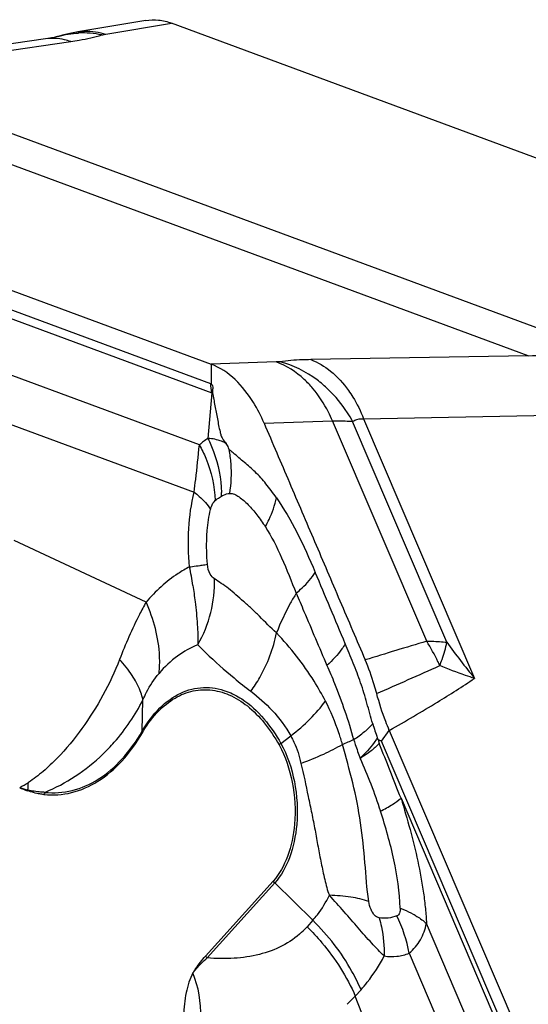
# Model space of a CAD drawing. Units: millimetres. Extents: x 0 to 594, y 0 to 420.
# Drawn here: x 108 to 111, y 178 to 184 of the extents above; entities that cross this region are included whole.
import ezdxf

# ---------------------------------------------------------------- set-up
doc = ezdxf.new("R2010")
doc.units = ezdxf.units.MM
doc.header["$LTSCALE"] = 32.67
doc.layers.add('607065213-000_CL', color=7, linetype='CONTINUOUS')

msp = doc.modelspace()

# ---------------------------------------------------------------- linework, layer by layer
at = {"layer": '607065213-000_CL', "color": 7, "linetype": 'CONTINUOUS'}
for p, q in [((108.493, 183.8124), (108.0892, 183.7451)), ((111.9091, 182.5892), (108.6467, 183.7966)), ((107.8956, 183.7031), (106.5841, 183.5109)), ((107.9702, 183.7178), (107.9702, 183.7178)), ((105.6196, 182.9711), (108.882, 181.7636)), ((108.8835, 181.6622), (108.8837, 181.6459)), ((109.8797, 179.5227), (109.8726, 179.5357)), ((109.9443, 179.5798), (111.9228, 174.9436)), ((108.849, 178.2332), (109.2517, 178.6808))]:
    msp.add_line(p, q, dxfattribs=at)
at = {"layer": '607065213-000_CL', "color": 9, "linetype": 'CONTINUOUS'}
for p, q in [((108.2548, 183.7314), (108.6467, 183.7966)), ((106.7343, 183.4947), (108.0457, 183.687)), ((106.7343, 183.4947), (111.1913, 181.8451)), ((110.7725, 181.8136), (106.3155, 183.4632)), ((108.8807, 181.6471), (105.6213, 182.8534)), ((105.846, 182.7183), (108.8859, 181.5932)), ((108.8126, 181.2819), (106.3005, 182.2117)), ((106.3243, 181.9097), (108.7812, 181.0004)), ((109.2693, 181.7764), (108.882, 181.7636)), ((110.7725, 181.8136), (109.4758, 181.7904)), ((108.882, 181.7636), (108.8823, 181.7474)), ((108.8823, 181.7474), (108.8832, 181.6803)), ((108.8832, 181.6803), (108.8835, 181.6622)), ((108.8859, 181.5932), (108.8636, 181.3203)), ((109.198, 181.4116), (109.6063, 181.4251)), ((110.1672, 180.1109), (109.6063, 181.4251)), ((110.2878, 180.1054), (109.7257, 181.4224)), ((109.7915, 181.4384), (111.0882, 181.4616)), ((109.7915, 181.4384), (110.4524, 179.8897)), ((108.9329, 180.9689), (108.9449, 180.9761)), ((108.4951, 180.345), (107.709, 180.7111)), ((108.4726, 179.5754), (108.4763, 179.7612)), ((109.2981, 179.5014), (109.3572, 179.5467)), ((109.8979, 179.5158), (109.9443, 179.5798)), ((111.8745, 174.8838), (109.8979, 179.5158)), ((110.014, 179.1746), (111.8575, 174.8547)), ((108.8591, 178.2228), (109.2618, 178.6703)), ((109.2618, 178.6703), (109.4885, 178.4472)), ((109.4885, 178.4472), (109.4541, 178.409)), ((111.6889, 174.8584), (110.1655, 178.4282)), ((110.063, 178.2511), (111.553, 174.7596)), ((109.7414, 177.9951), (109.7758, 178.0333)), ((109.8016, 177.8372), (109.7414, 177.9951))]:
    msp.add_line(p, q, dxfattribs=at)
at = {"layer": '607065213-000_CL', "color": 7, "linetype": 'CONTINUOUS'}
for points in [[(107.9702, 183.7178), (107.9665, 183.7168), (107.9586, 183.7148), (107.9466, 183.7121), (107.9304, 183.7089), (107.9098, 183.7053), (107.8956, 183.7032)], [(108.0892, 183.7451), (108.0796, 183.7435), (108.0509, 183.738), (108.023, 183.7318), (107.9959, 183.725), (107.9702, 183.7178)]]:
    msp.add_lwpolyline(points, dxfattribs=at)
at = {"layer": '607065213-000_CL', "color": 9, "linetype": 'CONTINUOUS'}
for centre, radius, start, end in [((108.1167, 183.1972), 0.5413, 85.20399, 92.544), ((108.1164, 183.1929), 0.5456, 77.80567, 85.20939), ((110.7002, 185.5214), 3.7085, 271.11793, 274.31764), ((108.8188, 181.4798), 0.1784, 68.66307, 69.68901), ((108.854, 181.4767), 0.1207, 72.01284, 74.68864), ((109.0561, 181.0115), 0.3639, 121.92667, 132.00229), ((108.2608, 180.3107), 1.1924, 50.80556, 52.27747), ((108.2459, 181.1152), 0.7573, 4.18781, 10.55349), ((108.2211, 181.1135), 0.7821, 351.07262, 4.1747), ((108.2348, 180.9809), 0.7101, 359.61328, 1.42694), ((107.2567, 180.2255), 1.5329, 8.19452, 12.39986), ((116.7642, 157.6846), 23.3765, 106.39204, 107.33105), ((109.0622, 179.4218), 1.3022, 25.8153, 31.9493), ((113.8252, 182.6389), 4.3513, 215.61105, 219.18471), ((96.8824, 209.69), 32.5897, 293.48359, 294.2071), ((109.0328, 179.4073), 1.335, 24.75557, 25.82552), ((111.0767, 182.3893), 3.2355, 230.51094, 232.78509), ((111.6986, 180.1748), 1.9345, 196.68854, 199.29012), ((108.5709, 179.5736), 0.0983, 178.92948, 184.57691), ((109.517, 179.2155), 0.3601, 127.44976, 129.66531), ((107.5945, 184.3945), 5.3179, 292.91969, 293.69516), ((107.1302, 180.3615), 1.2782, 298.58967, 301.26771), ((106.6609, 179.3199), 1.1339, 355.17266, 357.42227), ((107.9421, 179.8197), 0.6142, 250.97318, 255.73571), ((108.02, 179.1116), 0.2555, 153.78602, 154.94907), ((108.107, 179.1164), 0.235, 156.44337, 159.90667), ((109.4615, 178.8733), 0.2847, 222.54431, 225.45743), ((109.1939, 178.0876), 0.8844, 10.65278, 25.9069), ((109.0752, 178.7499), 0.5097, 312.81546, 318.01917), ((109.0588, 178.4257), 0.2847, 222.54432, 225.45743), ((109.0111, 178.6819), 1.0026, 312.80735, 316.75581)]:
    msp.add_arc(centre, radius, start, end, dxfattribs=at)
at = {"layer": '607065213-000_CL', "color": 7, "linetype": 'CONTINUOUS'}
for centre, radius, start, end in [((111.0674, 179.7041), 1.2015, 188.68122, 189.68996), ((107.9832, 179.7564), 0.5708, 244.9957, 250.06495)]:
    msp.add_arc(centre, radius, start, end, dxfattribs=at)
for points, knots in [([(108.4933, 183.8124), (108.5185, 183.8166), (108.571, 183.8182), (108.622, 183.8058), (108.6467, 183.7966)], [0, 0, 0, 0, 0.492848, 1, 1, 1, 1]), ([(109.198, 181.4116), (109.1797, 181.4541), (109.1086, 181.5957), (108.9885, 181.7242), (108.882, 181.7636)], [0, 0, 0, 0, 0.289643, 1, 1, 1, 1]), ([(108.8837, 181.6459), (108.891, 181.6398), (108.8931, 181.6231), (108.8901, 181.6053), (108.8905, 181.5961), (108.8913, 181.5915)], [0, 0, 0, 0, 0.513593, 0.751311, 1, 1, 1, 1]), ([(108.8913, 181.5915), (108.8959, 181.5661), (108.9024, 181.5277), (108.9116, 181.4763), (108.9197, 181.4376), (108.9274, 181.3984), (108.9341, 181.3655), (108.9407, 181.339), (108.9516, 181.3153), (108.9635, 181.3003), (108.9713, 181.291)], [0, 0, 0, 0, 0.246978, 0.371616, 0.49792, 0.62459, 0.75246, 0.81895, 0.884509, 1, 1, 1, 1]), ([(109.198, 181.4116), (109.2486, 181.2941), (109.3484, 181.0585), (109.4994, 180.7057), (109.6497, 180.3526), (109.7506, 180.1175), (109.8005, 179.9998)], [0, 0, 0, 0, 0.249988, 0.500004, 0.749995, 1, 1, 1, 1]), ([(109.2715, 180.9672), (109.2516, 180.9955), (109.2122, 181.0489), (109.1489, 181.1202), (109.0916, 181.1685), (109.0475, 181.206), (109.0256, 181.2253), (109.0142, 181.2348)], [0, 0, 0, 0, 0.278317, 0.53369, 0.765308, 0.880575, 1, 1, 1, 1]), ([(109.8691, 179.7993), (109.8644, 179.8167), (109.8451, 179.8847), (109.821, 179.9513), (109.8005, 179.9998)], [0, 0, 0, 0, 0.255223, 1, 1, 1, 1]), ([(108.4729, 179.5657), (108.4969, 179.607), (108.5497, 179.6816), (108.6484, 179.768), (108.7594, 179.8182), (108.8774, 179.8277), (108.9948, 179.7959), (109.1056, 179.7262), (109.2061, 179.623), (109.2616, 179.5388), (109.2872, 179.4927)], [0, 0, 0, 0, 0.136565, 0.259113, 0.371116, 0.479099, 0.59089, 0.713025, 0.84919, 1, 1, 1, 1]), ([(109.9443, 179.5798), (109.9369, 179.5972), (109.9077, 179.6689), (109.8843, 179.7428), (109.8691, 179.7993)], [0, 0, 0, 0, 0.244623, 1, 1, 1, 1]), ([(107.8863, 179.1971), (107.941, 179.1917), (108.0553, 179.1998), (108.2171, 179.2718), (108.3612, 179.3972), (108.438, 179.5056), (108.4729, 179.5657)], [0, 0, 0, 0, 0.225555, 0.45922, 0.714839, 1, 1, 1, 1]), ([(109.2872, 179.4927), (109.3253, 179.424), (109.3775, 179.2677), (109.3864, 179.1041), (109.3792, 179.0211)], [0, 0, 0, 0, 0.48552, 1, 1, 1, 1]), ([(109.8979, 179.5158), (109.8946, 179.516), (109.8883, 179.518), (109.8829, 179.5228), (109.8797, 179.5227)], [0, 0, 0, 0, 0.501209, 1, 1, 1, 1]), ([(107.8863, 179.1971), (107.8781, 179.198), (107.8449, 179.2024), (107.8123, 179.2112), (107.7885, 179.2198)], [0, 0, 0, 0, 0.246003, 1, 1, 1, 1]), ([(109.3792, 179.0211), (109.3735, 178.9552), (109.3492, 178.8337), (109.2895, 178.7227), (109.2517, 178.6808)], [0, 0, 0, 0, 0.539916, 1, 1, 1, 1]), ([(109.9141, 178.2346), (109.9014, 178.2461), (109.8763, 178.2714), (109.8245, 178.327), (109.7578, 178.4036), (109.6745, 178.4996), (109.6165, 178.5641), (109.5871, 178.5968)], [0, 0, 0, 0, 0.105214, 0.219214, 0.466514, 0.729729, 1, 1, 1, 1]), ([(108.7743, 178.1331), (108.7799, 178.1424), (108.8023, 178.1776), (108.8284, 178.2103), (108.849, 178.2332)], [0, 0, 0, 0, 0.25989, 1, 1, 1, 1]), ([(108.7743, 178.1331), (108.7641, 178.116), (108.7484, 178.0772), (108.7269, 177.9928), (108.7152, 177.8786), (108.7184, 177.7622), (108.7313, 177.6698), (108.7414, 177.6242), (108.7495, 177.6028)], [0, 0, 0, 0, 0.110222, 0.229801, 0.482646, 0.743064, 0.873193, 1, 1, 1, 1]), ([(108.7495, 177.6028), (108.79, 177.6843), (108.8413, 177.8646), (108.8073, 178.0492), (108.7743, 178.1331)], [0, 0, 0, 0, 0.502017, 1, 1, 1, 1])]:
    msp.add_open_spline(points, degree=3, knots=knots, dxfattribs=at)
at = {"layer": '607065213-000_CL', "color": 9, "linetype": 'CONTINUOUS'}
for points, knots in [([(108.0457, 183.687), (108.0335, 183.6913), (107.985, 183.7057), (107.9329, 183.7086), (107.8956, 183.7031)], [0, 0, 0, 0, 0.255529, 1, 1, 1, 1]), ([(108.0457, 183.687), (108.0628, 183.6895), (108.1254, 183.6995), (108.1875, 183.7131), (108.2316, 183.7262)], [0, 0, 0, 0, 0.273732, 1, 1, 1, 1]), ([(108.0894, 183.7449), (108.103, 183.7472), (108.1585, 183.7527), (108.2151, 183.7443), (108.2548, 183.7314)], [0, 0, 0, 0, 0.248419, 1, 1, 1, 1]), ([(108.2316, 183.7262), (108.2334, 183.7267), (108.241, 183.7288), (108.2488, 183.7304), (108.2548, 183.7314)], [0, 0, 0, 0, 0.229574, 1, 1, 1, 1]), ([(109.2922, 181.7782), (109.2905, 181.778), (109.2829, 181.7771), (109.2752, 181.7766), (109.2693, 181.7764)], [0, 0, 0, 0, 0.227387, 1, 1, 1, 1]), ([(109.4884, 181.6187), (109.4726, 181.6375), (109.4105, 181.7034), (109.3318, 181.7554), (109.2693, 181.7764)], [0, 0, 0, 0, 0.271793, 1, 1, 1, 1]), ([(109.4758, 181.7904), (109.4589, 181.7901), (109.3976, 181.7884), (109.3362, 181.784), (109.2922, 181.7782)], [0, 0, 0, 0, 0.276032, 1, 1, 1, 1]), ([(109.5804, 181.6128), (109.5593, 181.6331), (109.4746, 181.7055), (109.3718, 181.7578), (109.2922, 181.7782)], [0, 0, 0, 0, 0.262742, 1, 1, 1, 1]), ([(109.4758, 181.7904), (109.5188, 181.775), (109.6049, 181.7232), (109.6709, 181.6488), (109.7012, 181.6059)], [0, 0, 0, 0, 0.465409, 1, 1, 1, 1]), ([(109.6063, 181.4251), (109.5985, 181.4429), (109.5659, 181.5112), (109.5245, 181.5756), (109.4884, 181.6187)], [0, 0, 0, 0, 0.257185, 1, 1, 1, 1]), ([(109.7257, 181.4224), (109.7159, 181.44), (109.6745, 181.5084), (109.6234, 181.5712), (109.5804, 181.6128)], [0, 0, 0, 0, 0.251473, 1, 1, 1, 1]), ([(109.7012, 181.6059), (109.7101, 181.5933), (109.745, 181.5402), (109.7734, 181.483), (109.7915, 181.4384)], [0, 0, 0, 0, 0.242689, 1, 1, 1, 1]), ([(109.6063, 181.4251), (109.6169, 181.4253), (109.6567, 181.4257), (109.6965, 181.4246), (109.7257, 181.4224)], [0, 0, 0, 0, 0.26533, 1, 1, 1, 1]), ([(109.7257, 181.4224), (109.7299, 181.4253), (109.7501, 181.4361), (109.7738, 181.4388), (109.7915, 181.4384)], [0, 0, 0, 0, 0.222902, 1, 1, 1, 1]), ([(108.9713, 181.291), (108.9629, 181.2957), (108.929, 181.3117), (108.8914, 181.3193), (108.8636, 181.3203)], [0, 0, 0, 0, 0.257113, 1, 1, 1, 1]), ([(108.8636, 181.3203), (108.8761, 181.2952), (108.9198, 181.193), (108.9426, 181.0815), (108.9447, 180.9986)], [0, 0, 0, 0, 0.252854, 1, 1, 1, 1]), ([(108.7812, 181.0004), (108.7845, 181.0258), (108.7963, 181.1195), (108.8057, 181.2134), (108.8126, 181.2819)], [0, 0, 0, 0, 0.271114, 1, 1, 1, 1]), ([(108.8126, 181.2819), (108.8269, 181.2561), (108.8773, 181.152), (108.9041, 181.0361), (108.9068, 180.9501)], [0, 0, 0, 0, 0.255478, 1, 1, 1, 1]), ([(108.9904, 181.2539), (108.9895, 181.2576), (108.9853, 181.271), (108.9776, 181.2831), (108.9713, 181.291)], [0, 0, 0, 0, 0.271853, 1, 1, 1, 1]), ([(108.7538, 180.5547), (108.7466, 180.6304), (108.7438, 180.7803), (108.7639, 180.9292), (108.7812, 181.0004)], [0, 0, 0, 0, 0.509575, 1, 1, 1, 1]), ([(108.7812, 181.0004), (108.7918, 180.9921), (108.8283, 180.9616), (108.8613, 180.9261), (108.8791, 180.8969)], [0, 0, 0, 0, 0.281808, 1, 1, 1, 1]), ([(108.8791, 180.8969), (108.8805, 180.9029), (108.8863, 180.9221), (108.8965, 180.9407), (108.9068, 180.9501)], [0, 0, 0, 0, 0.308238, 1, 1, 1, 1]), ([(108.9449, 180.9761), (108.9487, 180.9785), (108.9635, 180.9871), (108.9811, 180.9934), (108.9938, 180.9922)], [0, 0, 0, 0, 0.261768, 1, 1, 1, 1]), ([(108.9938, 180.9922), (109.0031, 180.9934), (109.0235, 180.9884), (109.0606, 180.9654), (109.1062, 180.9245), (109.1578, 180.864), (109.1897, 180.8182), (109.2058, 180.7939)], [0, 0, 0, 0, 0.094685, 0.20056, 0.439067, 0.70706, 1, 1, 1, 1]), ([(109.2058, 180.7939), (109.2136, 180.8082), (109.2416, 180.8634), (109.2624, 180.9225), (109.2715, 180.9672)], [0, 0, 0, 0, 0.262449, 1, 1, 1, 1]), ([(109.2715, 180.9672), (109.3169, 180.9015), (109.4002, 180.7555), (109.4689, 180.6026), (109.503, 180.5219)], [0, 0, 0, 0, 0.476949, 1, 1, 1, 1]), ([(108.8568, 180.7291), (108.8574, 180.7436), (108.8608, 180.7999), (108.8689, 180.8561), (108.8791, 180.8969)], [0, 0, 0, 0, 0.256146, 1, 1, 1, 1]), ([(109.2058, 180.7939), (109.2426, 180.7348), (109.3093, 180.6044), (109.3608, 180.4678), (109.3895, 180.3972)], [0, 0, 0, 0, 0.477423, 1, 1, 1, 1]), ([(108.7538, 180.5547), (108.7302, 180.5426), (108.6341, 180.486), (108.5506, 180.4093), (108.4951, 180.345)], [0, 0, 0, 0, 0.237508, 1, 1, 1, 1]), ([(108.7538, 180.5547), (108.7595, 180.5554), (108.7805, 180.5581), (108.8014, 180.561), (108.8166, 180.5632)], [0, 0, 0, 0, 0.274961, 1, 1, 1, 1]), ([(108.8166, 180.5632), (108.8209, 180.5638), (108.8356, 180.566), (108.8503, 180.5683), (108.8607, 180.5702)], [0, 0, 0, 0, 0.290182, 1, 1, 1, 1]), ([(108.9023, 180.4842), (108.8919, 180.4909), (108.8689, 180.5162), (108.8624, 180.5499), (108.8607, 180.5702)], [0, 0, 0, 0, 0.377682, 1, 1, 1, 1]), ([(108.8033, 180.0901), (108.8373, 180.1501), (108.8891, 180.2786), (108.9045, 180.4165), (108.9023, 180.4842)], [0, 0, 0, 0, 0.504639, 1, 1, 1, 1]), ([(109.2721, 180.1607), (109.2364, 180.1919), (109.1885, 180.2428), (109.1232, 180.3058), (109.0763, 180.3486), (109.0308, 180.3882), (108.9874, 180.425), (108.9442, 180.456), (108.9155, 180.4744), (108.9023, 180.4842)], [0, 0, 0, 0, 0.289223, 0.424628, 0.553432, 0.676025, 0.792015, 0.899895, 1, 1, 1, 1]), ([(109.3895, 180.3972), (109.4015, 180.4074), (109.4433, 180.4452), (109.4814, 180.4877), (109.503, 180.5219)], [0, 0, 0, 0, 0.280579, 1, 1, 1, 1]), ([(108.7739, 180.444), (108.7784, 180.4116), (108.7893, 180.3343), (108.8009, 180.2163), (108.8041, 180.1305), (108.8033, 180.0901)], [0, 0, 0, 0, 0.276436, 0.658833, 1, 1, 1, 1]), ([(109.3895, 180.3972), (109.3778, 180.3783), (109.3334, 180.3023), (109.2963, 180.222), (109.2721, 180.1607)], [0, 0, 0, 0, 0.251434, 1, 1, 1, 1]), ([(109.3901, 180.3977), (109.4052, 180.3615), (109.4657, 180.2177), (109.527, 180.0742), (109.5724, 179.9665)], [0, 0, 0, 0, 0.251052, 1, 1, 1, 1]), ([(108.4951, 180.345), (108.4813, 180.3205), (108.4219, 180.2097), (108.3723, 180.0939), (108.3372, 180.0028)], [0, 0, 0, 0, 0.223515, 1, 1, 1, 1]), ([(108.5724, 179.9199), (108.5759, 179.9534), (108.5797, 180.0988), (108.5401, 180.2432), (108.4951, 180.345)], [0, 0, 0, 0, 0.232118, 1, 1, 1, 1]), ([(109.1198, 179.8127), (109.1387, 179.8392), (109.2071, 179.9464), (109.2544, 180.0678), (109.2721, 180.1607)], [0, 0, 0, 0, 0.256152, 1, 1, 1, 1]), ([(109.5634, 179.7544), (109.5426, 179.7948), (109.4601, 179.94), (109.3563, 180.073), (109.2721, 180.1607)], [0, 0, 0, 0, 0.271774, 1, 1, 1, 1]), ([(108.8033, 180.0901), (108.7603, 180.0734), (108.6754, 180.0252), (108.6052, 179.9579), (108.5724, 179.9199)], [0, 0, 0, 0, 0.478559, 1, 1, 1, 1]), ([(108.8033, 180.0901), (108.8191, 180.0739), (108.8882, 180.005), (108.9613, 179.94), (109.0191, 179.8923)], [0, 0, 0, 0, 0.231762, 1, 1, 1, 1]), ([(109.6816, 180.0968), (109.6755, 180.0859), (109.6447, 180.0384), (109.6055, 179.9968), (109.573, 179.967)], [0, 0, 0, 0, 0.220549, 1, 1, 1, 1]), ([(109.8455, 179.6193), (109.8329, 179.6599), (109.8121, 179.7423), (109.7753, 179.8638), (109.7294, 179.9812), (109.6976, 180.0584), (109.6816, 180.0968)], [0, 0, 0, 0, 0.25242, 0.504312, 0.753331, 1, 1, 1, 1]), ([(110.1672, 180.1109), (110.1778, 180.1111), (110.218, 180.1112), (110.2583, 180.1089), (110.2878, 180.1054)], [0, 0, 0, 0, 0.263256, 1, 1, 1, 1]), ([(110.2451, 179.9663), (110.2498, 179.9785), (110.2664, 180.024), (110.2802, 180.0707), (110.2878, 180.1054)], [0, 0, 0, 0, 0.267971, 1, 1, 1, 1]), ([(108.3372, 180.0028), (108.3093, 179.9294), (108.2429, 179.787), (108.117, 179.5896), (107.9944, 179.4395), (107.8841, 179.3346), (107.8246, 179.2889), (107.7937, 179.2689)], [0, 0, 0, 0, 0.254655, 0.507274, 0.757631, 0.880528, 1, 1, 1, 1]), ([(108.46, 179.8163), (108.4474, 179.8482), (108.4108, 179.9141), (108.3641, 179.9728), (108.3372, 180.0028)], [0, 0, 0, 0, 0.459659, 1, 1, 1, 1]), ([(109.573, 179.967), (109.5885, 179.9316), (109.6489, 179.7871), (109.7004, 179.6387), (109.7316, 179.5249)], [0, 0, 0, 0, 0.246459, 1, 1, 1, 1]), ([(110.4524, 179.8897), (110.4345, 179.8953), (110.3645, 179.9184), (110.2956, 179.9447), (110.2451, 179.9663)], [0, 0, 0, 0, 0.254774, 1, 1, 1, 1]), ([(108.4763, 179.7612), (108.4831, 179.7769), (108.5094, 179.8329), (108.5431, 179.8859), (108.5724, 179.9199)], [0, 0, 0, 0, 0.275947, 1, 1, 1, 1]), ([(109.9443, 179.5798), (110.0406, 179.6347), (110.2119, 179.7349), (110.3797, 179.8409), (110.4524, 179.8897)], [0, 0, 0, 0, 0.558769, 1, 1, 1, 1]), ([(108.4726, 179.5754), (108.5016, 179.6253), (108.5665, 179.7139), (108.6931, 179.8084), (108.8366, 179.8457), (108.9317, 179.8288), (108.9758, 179.8125)], [0, 0, 0, 0, 0.285673, 0.536849, 0.767371, 1, 1, 1, 1]), ([(108.4763, 179.7612), (108.4754, 179.7657), (108.4713, 179.7844), (108.4653, 179.8027), (108.46, 179.8163)], [0, 0, 0, 0, 0.23787, 1, 1, 1, 1]), ([(108.9758, 179.8125), (109.0071, 179.8009), (109.1424, 179.7304), (109.2409, 179.6043), (109.2981, 179.5014)], [0, 0, 0, 0, 0.221019, 1, 1, 1, 1]), ([(109.1198, 179.8127), (109.1648, 179.7785), (109.2546, 179.6988), (109.3262, 179.6015), (109.3572, 179.5467)], [0, 0, 0, 0, 0.472639, 1, 1, 1, 1]), ([(108.2376, 179.4385), (108.2611, 179.4611), (108.3539, 179.5581), (108.4298, 179.6709), (108.4763, 179.7612)], [0, 0, 0, 0, 0.243067, 1, 1, 1, 1]), ([(109.3572, 179.5467), (109.3977, 179.578), (109.4715, 179.6426), (109.5362, 179.7166), (109.5634, 179.7544)], [0, 0, 0, 0, 0.523493, 1, 1, 1, 1]), ([(109.6655, 179.4965), (109.6588, 179.5192), (109.6309, 179.6075), (109.595, 179.6933), (109.5634, 179.7544)], [0, 0, 0, 0, 0.256151, 1, 1, 1, 1]), ([(109.7316, 179.5249), (109.7543, 179.5396), (109.7946, 179.5684), (109.831, 179.6022), (109.8455, 179.6193)], [0, 0, 0, 0, 0.547704, 1, 1, 1, 1]), ([(107.8915, 179.2103), (107.9457, 179.2049), (108.0589, 179.2129), (108.2193, 179.2843), (108.3619, 179.4084), (108.4381, 179.5159), (108.4726, 179.5754)], [0, 0, 0, 0, 0.225555, 0.459219, 0.714839, 1, 1, 1, 1]), ([(109.3572, 179.5467), (109.3641, 179.5345), (109.3905, 179.4825), (109.4084, 179.4264), (109.4178, 179.3832)], [0, 0, 0, 0, 0.239808, 1, 1, 1, 1]), ([(109.8726, 179.5357), (109.8667, 179.5257), (109.8368, 179.4813), (109.8002, 179.4419), (109.7701, 179.4129)], [0, 0, 0, 0, 0.218084, 1, 1, 1, 1]), ([(109.2981, 179.5014), (109.3371, 179.4311), (109.3905, 179.2711), (109.3996, 179.1036), (109.3923, 179.0187)], [0, 0, 0, 0, 0.48552, 1, 1, 1, 1]), ([(109.4178, 179.3832), (109.4639, 179.3999), (109.5483, 179.4338), (109.6296, 179.475), (109.6655, 179.4965)], [0, 0, 0, 0, 0.539173, 1, 1, 1, 1]), ([(109.8217, 178.5602), (109.8102, 178.6363), (109.801, 178.7934), (109.7755, 179.0302), (109.731, 179.2666), (109.6849, 179.4199), (109.6655, 179.4965)], [0, 0, 0, 0, 0.242716, 0.495479, 0.750893, 1, 1, 1, 1]), ([(109.7316, 179.5249), (109.7347, 179.5153), (109.7472, 179.4778), (109.7602, 179.4406), (109.7701, 179.4129)], [0, 0, 0, 0, 0.254425, 1, 1, 1, 1]), ([(109.8831, 179.5018), (109.8688, 179.4855), (109.8327, 179.4532), (109.7927, 179.4264), (109.7701, 179.4129)], [0, 0, 0, 0, 0.452641, 1, 1, 1, 1]), ([(107.8915, 179.2103), (107.9548, 179.2364), (108.0783, 179.3018), (108.187, 179.3896), (108.2376, 179.4385)], [0, 0, 0, 0, 0.49295, 1, 1, 1, 1]), ([(109.4178, 179.3832), (109.4347, 179.3181), (109.4534, 179.2183), (109.482, 179.086), (109.5019, 178.9861), (109.5191, 178.8865), (109.5382, 178.7883), (109.5585, 178.6914), (109.575, 178.6274), (109.5871, 178.5968)], [0, 0, 0, 0, 0.250806, 0.377948, 0.504716, 0.630474, 0.754688, 0.877561, 1, 1, 1, 1]), ([(109.7701, 179.4129), (109.7923, 179.3623), (109.8367, 179.2589), (109.8734, 179.1525), (109.8914, 179.0982)], [0, 0, 0, 0, 0.490907, 1, 1, 1, 1]), ([(107.8915, 179.2103), (107.8832, 179.2105), (107.8492, 179.2121), (107.8155, 179.218), (107.7908, 179.2245)], [0, 0, 0, 0, 0.246806, 1, 1, 1, 1]), ([(109.8914, 179.0982), (109.9158, 179.1108), (109.958, 179.1341), (109.9982, 179.1612), (110.014, 179.1746)], [0, 0, 0, 0, 0.569291, 1, 1, 1, 1]), ([(110.014, 179.1746), (110.0329, 179.1128), (110.0694, 178.9884), (110.116, 178.8004), (110.144, 178.6424), (110.1601, 178.5185), (110.165, 178.4578), (110.1655, 178.4282)], [0, 0, 0, 0, 0.253832, 0.509309, 0.760915, 0.883788, 1, 1, 1, 1]), ([(110.009, 178.5191), (110.0069, 178.616), (109.9766, 178.8125), (109.923, 179.0027), (109.8914, 179.0982)], [0, 0, 0, 0, 0.490673, 1, 1, 1, 1]), ([(109.3923, 179.0187), (109.3864, 178.9512), (109.3615, 178.8269), (109.3004, 178.7133), (109.2618, 178.6703)], [0, 0, 0, 0, 0.539917, 1, 1, 1, 1]), ([(109.4885, 178.4472), (109.498, 178.4577), (109.5362, 178.5039), (109.5671, 178.5558), (109.5871, 178.5968)], [0, 0, 0, 0, 0.236717, 1, 1, 1, 1]), ([(109.8217, 178.5602), (109.7872, 178.5716), (109.7092, 178.5885), (109.63, 178.5952), (109.5871, 178.5968)], [0, 0, 0, 0, 0.457988, 1, 1, 1, 1]), ([(109.8843, 178.4626), (109.8765, 178.4638), (109.8617, 178.4709), (109.8461, 178.4898), (109.8309, 178.5192), (109.8247, 178.5439), (109.8217, 178.5602)], [0, 0, 0, 0, 0.193471, 0.383258, 0.592936, 1, 1, 1, 1]), ([(110.009, 178.5191), (110.0096, 178.5094), (110.0094, 178.4913), (109.9965, 178.4766), (109.9894, 178.474)], [0, 0, 0, 0, 0.563448, 1, 1, 1, 1]), ([(110.009, 178.5191), (110.0159, 178.5165), (110.0422, 178.5061), (110.0678, 178.4941), (110.0862, 178.4841)], [0, 0, 0, 0, 0.260435, 1, 1, 1, 1]), ([(110.0862, 178.4841), (110.0938, 178.4799), (110.1219, 178.4637), (110.1482, 178.4444), (110.1655, 178.4282)], [0, 0, 0, 0, 0.269206, 1, 1, 1, 1]), ([(109.7758, 178.0333), (109.7598, 178.0707), (109.6852, 178.2221), (109.5796, 178.3575), (109.4885, 178.4472)], [0, 0, 0, 0, 0.241556, 1, 1, 1, 1]), ([(109.9894, 178.474), (109.9728, 178.4674), (109.9379, 178.4585), (109.9018, 178.4597), (109.8843, 178.4626)], [0, 0, 0, 0, 0.50104, 1, 1, 1, 1]), ([(109.8843, 178.4626), (109.8894, 178.4444), (109.9073, 178.3697), (109.9146, 178.2925), (109.9141, 178.2346)], [0, 0, 0, 0, 0.245677, 1, 1, 1, 1]), ([(110.063, 178.2511), (110.0893, 178.2737), (110.1351, 178.3277), (110.1591, 178.3943), (110.1655, 178.4282)], [0, 0, 0, 0, 0.50142, 1, 1, 1, 1]), ([(109.4217, 178.376), (109.3872, 178.3441), (109.3076, 178.2888), (109.1689, 178.2383), (109.0168, 178.2167), (108.9123, 178.2187), (108.8591, 178.2228)], [0, 0, 0, 0, 0.235285, 0.478195, 0.732947, 1, 1, 1, 1]), ([(109.4541, 178.409), (109.4849, 178.3786), (109.5995, 178.2551), (109.6922, 178.1103), (109.7414, 177.9951)], [0, 0, 0, 0, 0.256558, 1, 1, 1, 1]), ([(109.9141, 178.2346), (109.9389, 178.2307), (109.99, 178.2295), (110.0395, 178.2419), (110.063, 178.2511)], [0, 0, 0, 0, 0.498498, 1, 1, 1, 1]), ([(108.7743, 178.1331), (108.7806, 178.1415), (108.8063, 178.1737), (108.8359, 178.2027), (108.8591, 178.2228)], [0, 0, 0, 0, 0.254255, 1, 1, 1, 1]), ([(109.7758, 178.0333), (109.7888, 178.0478), (109.8412, 178.1103), (109.8851, 178.1797), (109.9141, 178.2346)], [0, 0, 0, 0, 0.238442, 1, 1, 1, 1])]:
    msp.add_open_spline(points, degree=3, knots=knots, dxfattribs=at)
for points in [[(107.9703, 183.7178), (108.01, 183.7294), (108.0514, 183.7361), (108.0927, 183.7379)], [(108.8859, 181.5932), (108.8827, 181.6109), (108.881, 181.629), (108.8807, 181.6471)], [(108.9068, 180.9501), (108.9148, 180.9572), (108.9238, 180.9633), (108.9329, 180.9689)], [(108.8607, 180.5702), (108.8561, 180.623), (108.8546, 180.6762), (108.8568, 180.7291)], [(109.6816, 180.0968), (109.6229, 180.2388), (109.5627, 180.3803), (109.503, 180.5219)], [(110.014, 179.1746), (109.9715, 179.2841), (109.9283, 179.3934), (109.8831, 179.5018)]]:
    msp.add_open_spline(points, degree=3, dxfattribs=at)

doc.saveas('drawing.dxf')
